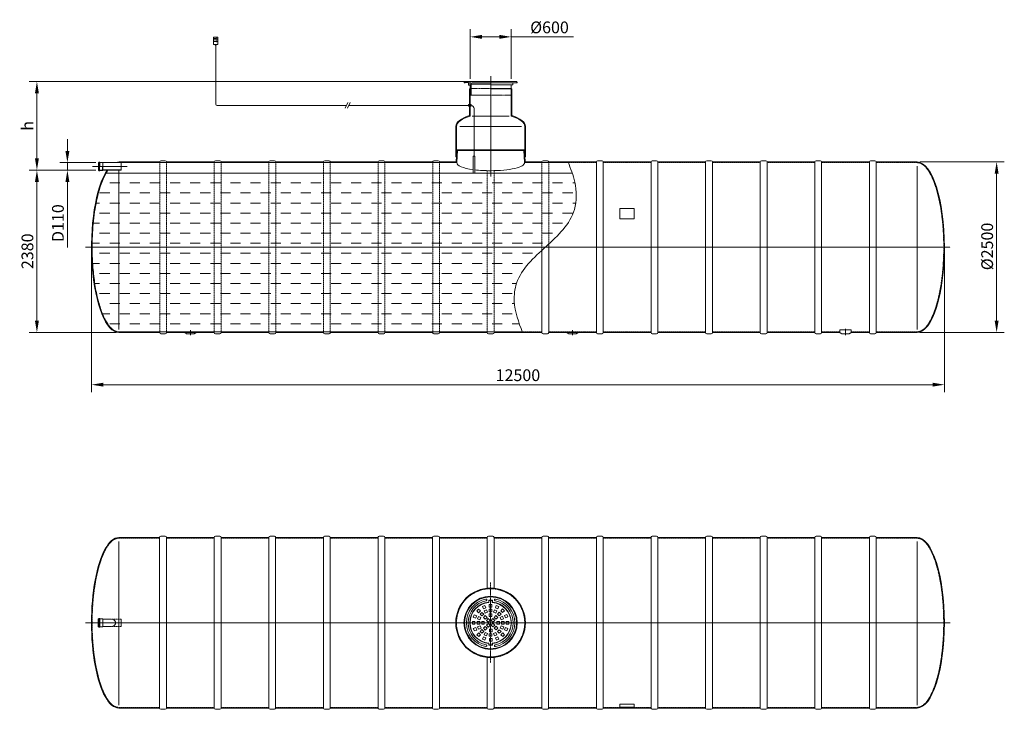
# Model space of a CAD drawing. Units: millimetres. Extents: x -1779 to 12650, y -5961 to 4150.
import ezdxf

# ---------------------------------------------------------------- set-up
doc = ezdxf.new("R2010")
doc.units = ezdxf.units.MM
doc.header["$MEASUREMENT"] = 0
doc.linetypes.add('CENTER2', pattern=[28.575, 19.05, -3.175, 3.175, -3.175])
doc.linetypes.add('DASHED', pattern=[0.75, 0.5, -0.25])
doc.layers.add('katkend', color=1, linetype='DASHED')
doc.layers.add('mõõde', color=7, linetype='Continuous')
doc.styles.get("Standard").update_dxf_attribs({"font": 'romans.shx'})
doc.dimstyles.new('ISO_1-75', dxfattribs={"dimscale": 75, "dimtxt": 2.5, "dimasz": 3, "dimexe": 1.5, "dimexo": 0.5, "dimgap": 0.7, "dimtad": 1, "dimdec": 0, "dimdsep": 46, "dimtxsty": 'Standard', "dimcen": 2, "dimclrd": 1, "dimclre": 1, "dimadec": 0, "dimazin": 0, "dimtfac": 0.666667, "dimtdec": 0, "dimtmove": 0, "dimatfit": 3, "dimfxl": 1, "dimtolj": 1, "dimtzin": 0, "dimarcsym": 0})

# ---------------------------------------------------------------- blocks, each defined once
blk = doc.blocks.new('A$C3B9C017B')
at = {"lineweight": 15}
blk.add_line((82, 0), (18, 0), dxfattribs=at)
at = {"lineweight": 20}
for centre, start, end in [((18, 18), 180.0009, 269.9999), ((82, 18), 270.0001, 359.9991)]:
    blk.add_arc(centre, 18.3, start, end, dxfattribs=at)
blk = doc.blocks.new('A$C31677E08')
at = {"lineweight": 20}
blk.add_blockref('A$C3B9C017B', (0, 0), dxfattribs=at)
blk = doc.blocks.new('A$C729138AA')
at = {"lineweight": 20}
for p, q in [((487, 2518), (1086, 2518)), ((1086, 2518), (1086, 18)), ((1186, 2518), (1886, 2518)), ((1186, 2518), (1186, 18)), ((1886, 2518), (1886, 18)), ((1986, 2518), (2686, 2518)), ((1986, 2518), (1986, 18)), ((2686, 2518), (2686, 18)), ((2786, 2518), (3486, 2518)), ((2786, 2518), (2786, 18)), ((3486, 18), (3486, 2518)), ((3586, 2518), (4286, 2518)), ((3586, 18), (3586, 2518)), ((4286, 2518), (4286, 18)), ((4386, 2518), (4386, 18)), ((4386, 2518), (5086, 2518)), ((5086, 2518), (5086, 18)), ((5186, 2518), (5886, 2518)), ((5186, 2518), (5186, 18)), ((5886, 2518), (5886, 1776)), ((5986, 2518), (6687, 2518)), ((5986, 2518), (5986, 1776)), ((6687, 2518), (6687, 18)), ((6787, 2518), (7487, 2518)), ((6787, 2518), (6787, 18)), ((7487, 2518), (7487, 18)), ((7587, 2518), (8287, 2518)), ((7587, 2518), (7587, 18)), ((8287, 2518), (8287, 18)), ((8387, 2518), (9087, 2518)), ((8387, 2518), (8387, 18)), ((9087, 2518), (9087, 18)), ((9187, 2518), (9887, 2518)), ((9187, 2518), (9187, 18)), ((9887, 18), (9887, 2518)), ((9987, 18), (9987, 2518)), ((9987, 2518), (10687, 2518)), ((10687, 2518), (10687, 18)), ((10787, 2518), (11487, 2518)), ((10787, 2518), (10787, 18)), ((11487, 2518), (11487, 18)), ((11587, 2518), (12186, 2518)), ((11587, 2518), (11587, 18)), ((5886, 761), (5886, 18)), ((5986, 761), (5986, 18)), ((487, 18), (1086, 18)), ((1186, 18), (1886, 18)), ((1986, 18), (2686, 18)), ((2786, 18), (3486, 18)), ((3586, 18), (4286, 18)), ((4386, 18), (5086, 18)), ((5186, 18), (5886, 18)), ((5986, 18), (6687, 18)), ((6787, 18), (7487, 18)), ((7587, 18), (8287, 18)), ((8387, 18), (9087, 18)), ((9187, 18), (9887, 18)), ((9987, 18), (10687, 18)), ((10787, 18), (11487, 18)), ((11587, 18), (12186, 18))]:
    blk.add_line(p, q, dxfattribs=at)
at = {"lineweight": 18}
for p, q in [((487, 62), (487, 2459)), ((12186, 62), (12186, 2459)), ((187, 1326), (193, 1326)), ((187, 1268), (187, 1326)), ((193, 1268), (193, 1327)), ((198, 1332), (208, 1332)), ((209, 1331), (208, 1332)), ((209, 1268), (209, 1331)), ((209, 1326), (251, 1326)), ((251, 1326), (251, 1268)), ((253, 1323), (251, 1326)), ((253, 1323), (359, 1323)), ((253, 1323), (253, 1268)), ((187, 1268), (187, 1210)), ((187, 1210), (193, 1210)), ((193, 1268), (193, 1209)), ((198, 1204), (208, 1204)), ((209, 1206), (208, 1204)), ((209, 1268), (209, 1206)), ((209, 1210), (251, 1210)), ((251, 1210), (251, 1268)), ((253, 1213), (251, 1210)), ((253, 1213), (253, 1268)), ((253, 1213), (359, 1213))]:
    blk.add_line(p, q, dxfattribs=at)
at = {"color": 1, "linetype": 'CENTER2', "lineweight": 18}
blk.add_line((5936, 1858), (5936, 679), dxfattribs=at)
at = {"lineweight": 5}
for p, q in [((5908, 1598), (5965, 1598)), ((5908, 1571), (5908, 1598)), ((5912, 1594), (5961, 1594)), ((5912, 1567), (5912, 1594)), ((5961, 1567), (5961, 1594)), ((5965, 1571), (5965, 1598)), ((5734, 1443), (5760, 1470)), ((5760, 1470), (5787, 1443)), ((5816, 1507), (5851, 1522)), ((5830, 1472), (5816, 1507)), ((5865, 1487), (5830, 1472)), ((5842, 1444), (5877, 1459)), ((5856, 1409), (5842, 1444)), ((5851, 1522), (5865, 1487)), ((5877, 1459), (5891, 1424)), ((5916, 1535), (5954, 1535)), ((5916, 1497), (5916, 1535)), ((5954, 1497), (5916, 1497)), ((5916, 1467), (5954, 1467)), ((5916, 1429), (5916, 1467)), ((5954, 1535), (5954, 1497)), ((5954, 1467), (5954, 1429)), ((5979, 1424), (5994, 1460)), ((5994, 1460), (6029, 1445)), ((6006, 1488), (6020, 1523)), ((6041, 1473), (6006, 1488)), ((6029, 1445), (6015, 1410)), ((6020, 1523), (6055, 1508)), ((6055, 1508), (6041, 1473)), ((6084, 1444), (6111, 1471)), ((6111, 1418), (6084, 1444)), ((6111, 1471), (6138, 1444)), ((6138, 1444), (6111, 1418)), ((5682, 1352), (5697, 1387)), ((5717, 1337), (5682, 1352)), ((5697, 1387), (5732, 1372)), ((5732, 1372), (5717, 1337)), ((5760, 1416), (5734, 1443)), ((5745, 1326), (5760, 1361)), ((5780, 1311), (5745, 1326)), ((5787, 1443), (5760, 1416)), ((5760, 1361), (5795, 1346)), ((5795, 1346), (5780, 1311)), ((5782, 1395), (5809, 1421)), ((5809, 1368), (5782, 1395)), ((5809, 1421), (5835, 1395)), ((5835, 1395), (5809, 1368)), ((5830, 1346), (5857, 1373)), ((5857, 1320), (5830, 1346)), ((5891, 1424), (5856, 1409)), ((5857, 1373), (5884, 1346)), ((5884, 1346), (5857, 1320)), ((5875, 1302), (5902, 1329)), ((5902, 1275), (5875, 1302)), ((5902, 1329), (5928, 1302)), ((5928, 1302), (5902, 1275)), ((5954, 1429), (5916, 1429)), ((5916, 1399), (5954, 1399)), ((5916, 1361), (5916, 1399)), ((5954, 1361), (5916, 1361)), ((5943, 1303), (5970, 1330)), ((5970, 1276), (5943, 1303)), ((5954, 1399), (5954, 1361)), ((5970, 1330), (5997, 1303)), ((5997, 1303), (5970, 1276)), ((6015, 1410), (5979, 1424)), ((5988, 1348), (6015, 1375)), ((6015, 1321), (5988, 1348)), ((6015, 1375), (6041, 1348)), ((6041, 1348), (6015, 1321)), ((6036, 1396), (6063, 1423)), ((6063, 1369), (6036, 1396)), ((6063, 1423), (6090, 1396)), ((6090, 1396), (6063, 1369)), ((6077, 1348), (6112, 1363)), ((6092, 1313), (6077, 1348)), ((6127, 1328), (6092, 1313)), ((6112, 1363), (6127, 1328)), ((6140, 1374), (6175, 1389)), ((6155, 1339), (6140, 1374)), ((6190, 1354), (6155, 1339)), ((6175, 1389), (6190, 1354)), ((5707, 1288), (5670, 1288)), ((5670, 1288), (5670, 1250)), ((5670, 1250), (5707, 1250)), ((5683, 1183), (5718, 1197)), ((5698, 1148), (5683, 1183)), ((5733, 1162), (5698, 1148)), ((5707, 1250), (5707, 1288)), ((5718, 1197), (5733, 1162)), ((5738, 1288), (5738, 1250)), ((5776, 1288), (5738, 1288)), ((5738, 1250), (5776, 1250)), ((5746, 1209), (5781, 1223)), ((5761, 1174), (5746, 1209)), ((5796, 1188), (5761, 1174)), ((5776, 1250), (5776, 1288)), ((5781, 1223), (5796, 1188)), ((5809, 1169), (5782, 1142)), ((5806, 1248), (5806, 1286)), ((5806, 1286), (5844, 1286)), ((5844, 1248), (5806, 1248)), ((5835, 1142), (5809, 1169)), ((5832, 1189), (5858, 1215)), ((5858, 1162), (5832, 1189)), ((5844, 1286), (5844, 1248)), ((5858, 1215), (5885, 1189)), ((5885, 1189), (5858, 1162)), ((5876, 1233), (5903, 1260)), ((5903, 1206), (5876, 1233)), ((5903, 1260), (5930, 1233)), ((5930, 1233), (5903, 1206)), ((5919, 1176), (5957, 1176)), ((5919, 1138), (5919, 1176)), ((5945, 1235), (5971, 1262)), ((5971, 1208), (5945, 1235)), ((5957, 1176), (5957, 1138)), ((5971, 1262), (5998, 1235)), ((5998, 1235), (5971, 1208)), ((5989, 1190), (6016, 1217)), ((6016, 1163), (5989, 1190)), ((6016, 1217), (6043, 1190)), ((6043, 1190), (6016, 1163)), ((6029, 1250), (6029, 1288)), ((6029, 1288), (6067, 1288)), ((6067, 1250), (6029, 1250)), ((6063, 1167), (6036, 1140)), ((6090, 1140), (6063, 1167)), ((6067, 1288), (6067, 1250)), ((6078, 1190), (6093, 1225)), ((6113, 1176), (6078, 1190)), ((6093, 1225), (6128, 1211)), ((6097, 1250), (6097, 1288)), ((6097, 1288), (6135, 1288)), ((6135, 1250), (6097, 1250)), ((6128, 1211), (6113, 1176)), ((6135, 1288), (6135, 1250)), ((6141, 1164), (6156, 1199)), ((6176, 1150), (6141, 1164)), ((6156, 1199), (6191, 1185)), ((6165, 1250), (6165, 1288)), ((6165, 1288), (6203, 1288)), ((6203, 1250), (6165, 1250)), ((6191, 1185), (6176, 1150)), ((6203, 1288), (6203, 1250)), ((5735, 1092), (5762, 1119)), ((5762, 1065), (5735, 1092)), ((5762, 1119), (5789, 1092)), ((5789, 1092), (5762, 1065)), ((5782, 1142), (5809, 1115)), ((5809, 1115), (5835, 1142)), ((5818, 1028), (5832, 1064)), ((5853, 1014), (5818, 1028)), ((5832, 1064), (5867, 1049)), ((5856, 1127), (5842, 1092)), ((5842, 1092), (5877, 1078)), ((5867, 1049), (5853, 1014)), ((5891, 1113), (5856, 1127)), ((5877, 1078), (5891, 1113)), ((5954, 1107), (5916, 1107)), ((5916, 1107), (5916, 1070)), ((5916, 1070), (5954, 1070)), ((5957, 1138), (5919, 1138)), ((5919, 1039), (5957, 1039)), ((5919, 1001), (5919, 1039)), ((5954, 1070), (5954, 1107)), ((5957, 1039), (5957, 1001)), ((6015, 1127), (5979, 1112)), ((5979, 1112), (5994, 1077)), ((5994, 1077), (6029, 1092)), ((6008, 1050), (6043, 1064)), ((6022, 1015), (6008, 1050)), ((6029, 1092), (6015, 1127)), ((6057, 1029), (6022, 1015)), ((6036, 1140), (6063, 1114)), ((6043, 1064), (6057, 1029)), ((6063, 1114), (6090, 1140)), ((6086, 1094), (6113, 1121)), ((6113, 1067), (6086, 1094)), ((6113, 1121), (6139, 1094)), ((6139, 1094), (6113, 1067)), ((5908, 965), (5908, 938)), ((5908, 938), (5965, 938)), ((5912, 969), (5912, 943)), ((5912, 943), (5961, 943)), ((5957, 1001), (5919, 1001)), ((5961, 969), (5961, 943)), ((5965, 965), (5965, 938))]:
    blk.add_line(p, q, dxfattribs=at)
at = {"color": 1, "linetype": 'CENTER2', "lineweight": 18, "ltscale": 0.3}
blk.add_line((0, 1268), (12672, 1268), dxfattribs=at)
at = {"lineweight": 18}
blk.add_lwpolyline([(7831, 30), (8041, 30), (8041, 75), (7831, 75)], close=True, dxfattribs=at)
blk.add_circle((5936, 1268), 510, dxfattribs=at)
at = {"lineweight": 9}
blk.add_circle((5936, 1268), 390, dxfattribs=at)
at = {"lineweight": 5}
blk.add_circle((5936, 1268), 381, dxfattribs=at)
for centre, radius, start, end in [((5936, 1268), 355, 101.4076, 258.7886), ((5936, 1268), 330, 101.4076, 258.5924), ((5869, 1604), 12.9, 278.8026, 104.0125), ((6004, 1604), 12.9, 75.9875, 261.1974), ((5936, 1268), 330, 281.4076, 78.5924), ((5936, 1268), 355, 281.4076, 78.5924), ((5936, 1268), 304, 95.3581, 264.6419), ((5936, 1268), 300, 94.5948, 265.4052), ((5936, 1268), 300, 274.5947, 85.4053), ((5936, 1268), 304, 275.3581, 84.6419), ((5869, 932), 12.9, 255.9875, 81.1974), ((6004, 932), 12.9, 98.8026, 284.0125)]:
    blk.add_arc(centre, radius, start, end, dxfattribs=at)
at = {"lineweight": 18}
for centre, start, end in [((198, 1327), 90, 180), ((198, 1209), 180, 270)]:
    blk.add_arc(centre, 4.8, start, end, dxfattribs=at)
at = {"lineweight": 18, "extrusion": (0, 0, -1)}
for centre, major_axis, ratio, start_param, end_param in [((487, 1268), (0, -1250), 0.32, 6.283185, 9.424778), ((363, 1268), (-79.1, 0), 0.695853, 1.524072, 4.759113)]:
    blk.add_ellipse(centre, major_axis=major_axis, ratio=ratio, start_param=start_param, end_param=end_param, dxfattribs=at)
at = {"lineweight": 18}
blk.add_ellipse((12186, 1268), major_axis=(0, 1250), ratio=0.32, start_param=3.141593, end_param=6.283185, dxfattribs=at)
at = {"layer": 'katkend', "lineweight": 18, "ltscale": 3}
for p, q in [((520, 1323), (359, 1323)), ((520, 1213), (359, 1213))]:
    blk.add_line(p, q, dxfattribs=at)
at = {"layer": 'katkend', "lineweight": 18}
for p, q in [((520, 1323), (520, 1268)), ((520, 1323), (524, 1321)), ((524, 1321), (524, 1215)), ((520, 1213), (520, 1268)), ((520, 1213), (524, 1215))]:
    blk.add_line(p, q, dxfattribs=at)
at = {"layer": 'katkend', "lineweight": 18, "ltscale": 3}
for points in [[(1086, 2508), (487, 2508)], [(1886, 2508), (1186, 2508)], [(2686, 2508), (1986, 2508)], [(3486, 2508), (2786, 2508)], [(4286, 2508), (3586, 2508)], [(5086, 2508), (4386, 2508)], [(5886, 2508), (5186, 2508)], [(6687, 2508), (5986, 2508)], [(7487, 2508), (6787, 2508)], [(8287, 2508), (7587, 2508)], [(9087, 2508), (8387, 2508)], [(9887, 2508), (9187, 2508)], [(10687, 2508), (9987, 2508)], [(11487, 2508), (10787, 2508)], [(12187, 2508), (11587, 2508)], [(1086, 28), (487, 28)], [(1886, 28), (1186, 28)], [(2686, 28), (1986, 28)], [(3486, 28), (2786, 28)], [(4286, 28), (3586, 28)], [(5086, 28), (4386, 28)], [(5886, 28), (5186, 28)], [(6687, 28), (5986, 28)], [(7487, 28), (6787, 28)], [(8287, 28), (7587, 28)], [(9087, 28), (8387, 28)], [(9887, 28), (9187, 28)], [(10687, 28), (9987, 28)], [(11487, 28), (10787, 28)], [(12186, 28), (11587, 28)]]:
    blk.add_lwpolyline(points, dxfattribs=at)
blk.add_circle((5936, 1268), 500, dxfattribs=at)
for points in [[(487, 28), (478, 28), (469, 29), (450, 33), (441, 37), (423, 45), (414, 50), (396, 63), (387, 71), (368, 88), (359, 98), (342, 119), (333, 131), (311, 163), (299, 184), (275, 230), (263, 255), (240, 310), (229, 339), (209, 401), (199, 434), (181, 502), (172, 538), (156, 613), (149, 651), (135, 731), (129, 771), (119, 855), (114, 898), (107, 984), (104, 1028), (99, 1117), (98, 1161), (96, 1267), (97, 1328), (100, 1450), (104, 1510), (113, 1629), (119, 1687), (134, 1800), (143, 1854), (163, 1959), (174, 2009), (197, 2095), (208, 2132), (231, 2202), (243, 2234), (269, 2294), (282, 2322), (309, 2371), (324, 2393), (349, 2427), (361, 2440), (383, 2463), (395, 2473), (416, 2487), (425, 2492), (444, 2501), (453, 2504), (471, 2507), (479, 2508), (487, 2508)], [(12186, 28), (12195, 28), (12204, 29), (12222, 33), (12232, 37), (12250, 45), (12259, 50), (12277, 63), (12286, 71), (12304, 88), (12314, 98), (12331, 119), (12340, 131), (12362, 163), (12374, 184), (12398, 230), (12410, 255), (12433, 310), (12444, 339), (12464, 401), (12474, 434), (12492, 502), (12501, 538), (12517, 613), (12524, 651), (12538, 731), (12543, 771), (12554, 855), (12558, 898), (12566, 984), (12569, 1028), (12574, 1117), (12575, 1161), (12577, 1267), (12576, 1328), (12572, 1450), (12569, 1510), (12560, 1629), (12554, 1687), (12539, 1800), (12530, 1854), (12510, 1959), (12499, 2009), (12476, 2095), (12465, 2132), (12442, 2202), (12430, 2234), (12404, 2294), (12391, 2322), (12364, 2371), (12349, 2393), (12324, 2427), (12312, 2440), (12290, 2463), (12278, 2473), (12257, 2487), (12248, 2492), (12229, 2501), (12220, 2504), (12202, 2507), (12194, 2508), (12186, 2508)]]:
    blk.add_open_spline(points, degree=3, knots=[0, 0, 0, 0, 0.073582, 0.073582, 0.147164, 0.147164, 0.220746, 0.220746, 0.294328, 0.294328, 0.36791, 0.36791, 0.441493, 0.441493, 0.54943, 0.54943, 0.657368, 0.657368, 0.765305, 0.765305, 0.873243, 0.873243, 0.98118, 0.98118, 1.089118, 1.089118, 1.197055, 1.197055, 1.304993, 1.304993, 1.41293, 1.41293, 1.520867, 1.520867, 1.667819, 1.667819, 1.81477, 1.81477, 1.961721, 1.961721, 2.108673, 2.108673, 2.255624, 2.255624, 2.37663, 2.37663, 2.497636, 2.497636, 2.618641, 2.618641, 2.739647, 2.739647, 2.83182, 2.83182, 2.923993, 2.923993, 3.000296, 3.000296, 3.0766, 3.0766, 3.14206, 3.14206, 3.14206, 3.14206], dxfattribs=at)
at = {"lineweight": 20, "xscale": -1, "rotation": 180}
for name, p in [('A$C31677E08', (1086, 2537)), ('A$C31677E08', (1886, 2537)), ('A$C31677E08', (2686, 2537)), ('A$C31677E08', (3486, 2537)), ('A$C31677E08', (4286, 2537)), ('A$C3B9C017B', (5086, 2537)), ('A$C31677E08', (5886, 2537)), ('A$C31677E08', (6687, 2537)), ('A$C31677E08', (7487, 2537)), ('A$C31677E08', (8287, 2537)), ('A$C31677E08', (9087, 2537)), ('A$C31677E08', (9887, 2537)), ('A$C31677E08', (10687, 2537)), ('A$C31677E08', (11487, 2537))]:
    blk.add_blockref(name, p, dxfattribs=at)
at = {"lineweight": 20}
for name, p in [('A$C31677E08', (1086, 0)), ('A$C31677E08', (1886, 0)), ('A$C31677E08', (2686, 0)), ('A$C31677E08', (3486, 0)), ('A$C31677E08', (4286, 0)), ('A$C3B9C017B', (5086, 0)), ('A$C31677E08', (5886, 0)), ('A$C31677E08', (6687, 0)), ('A$C31677E08', (7487, 0)), ('A$C31677E08', (8287, 0)), ('A$C31677E08', (9087, 0)), ('A$C31677E08', (9887, 0)), ('A$C31677E08', (10687, 0)), ('A$C31677E08', (11487, 0))]:
    blk.add_blockref(name, p, dxfattribs=at)
blk = doc.blocks.new('*D96')
at = {"color": 1, "lineweight": -2, "transparency": 16777216}
for p, q in [((-727, 776), (-727, -1314)), ((11773, 776), (11773, -1314)), ((-554, -1202), (11600, -1202))]:
    blk.add_line(p, q, dxfattribs=at)
at = {"color": 1, "lineweight": 20, "transparency": 16777216}
for points in [[(-554, -1173), (-554, -1230), (-727, -1202)], [(11600, -1173), (11600, -1230), (11773, -1202)]]:
    blk.add_solid(points, dxfattribs=at)
at = {"layer": 'Defpoints', "color": 0, "lineweight": 20, "transparency": 16777216}
for p in [(-727, 814), (11773, 814), (11773, -1202)]:
    blk.add_point(p, dxfattribs=at)
at = {"color": 0, "lineweight": 20, "transparency": 16777216, "insert": (5522, -1063), "char_height": 172.5, "attachment_point": 5}
blk.add_mtext('\\A1;12500', dxfattribs=at)
blk = doc.blocks.new('*D97')
at = {"layer": 'Defpoints', "color": 0, "lineweight": 20, "transparency": 16777216}
for p in [(11373, 2064), (11373, -436), (12538, -436)]:
    blk.add_point(p, dxfattribs=at)
at = {"layer": 'mõõde', "color": 1, "lineweight": -2, "transparency": 16777216}
for p, q in [((11410, 2064), (12650, 2064)), ((12538, 1891), (12538, -264)), ((11410, -436), (12650, -436))]:
    blk.add_line(p, q, dxfattribs=at)
at = {"layer": 'mõõde', "color": 1, "lineweight": 20, "transparency": 16777216}
for points in [[(12509, 1891), (12567, 1891), (12538, 2064)], [(12509, -264), (12567, -264), (12538, -436)]]:
    blk.add_solid(points, dxfattribs=at)
at = {"layer": 'mõõde', "color": 0, "lineweight": 20, "transparency": 16777216, "insert": (12399, 825), "char_height": 172.5, "attachment_point": 5, "rotation": 90}
blk.add_mtext('\\A1;%%c2500', dxfattribs=at)
blk = doc.blocks.new('*D98')
at = {"layer": 'Defpoints', "color": 0, "lineweight": 20, "transparency": 16777216}
for p in [(-1527, 3243), (5217, 3243), (-627, 1944)]:
    blk.add_point(p, dxfattribs=at)
at = {"layer": 'mõõde', "color": 1, "lineweight": -2, "transparency": 16777216}
for p, q in [((5180, 3243), (-1640, 3243)), ((-1527, 2116), (-1527, 3071)), ((-664, 1944), (-1640, 1944))]:
    blk.add_line(p, q, dxfattribs=at)
at = {"layer": 'mõõde', "color": 1, "lineweight": 20, "transparency": 16777216}
for points in [[(-1556, 3071), (-1498, 3071), (-1527, 3243)], [(-1556, 2116), (-1498, 2116), (-1527, 1944)]]:
    blk.add_solid(points, dxfattribs=at)
at = {"layer": 'mõõde', "color": 0, "lineweight": 20, "transparency": 16777216, "insert": (-1666, 2593), "char_height": 172.5, "attachment_point": 5, "rotation": 90}
blk.add_mtext('\\A1;h', dxfattribs=at)
blk = doc.blocks.new('*D99')
at = {"layer": 'Defpoints', "color": 0, "lineweight": 20, "transparency": 16777216}
for p in [(-627, 1944), (-1527, -436), (-327, -436)]:
    blk.add_point(p, dxfattribs=at)
at = {"layer": 'mõõde', "color": 1, "lineweight": -2, "transparency": 16777216}
for p, q in [((-664, 1944), (-1640, 1944)), ((-1527, 1771), (-1527, -264)), ((-364, -436), (-1640, -436))]:
    blk.add_line(p, q, dxfattribs=at)
at = {"layer": 'mõõde', "color": 1, "lineweight": 20, "transparency": 16777216}
for points in [[(-1556, 1771), (-1498, 1771), (-1527, 1944)], [(-1556, -264), (-1498, -264), (-1527, -436)]]:
    blk.add_solid(points, dxfattribs=at)
at = {"layer": 'mõõde', "color": 0, "lineweight": 20, "transparency": 16777216, "insert": (-1666, 754), "char_height": 172.5, "attachment_point": 5, "rotation": 90}
blk.add_mtext('\\A1;2380', dxfattribs=at)
blk = doc.blocks.new('*D100')
at = {"layer": 'Defpoints', "color": 0, "lineweight": 20, "transparency": 16777216}
for p in [(-1080, 2054), (-627, 2054), (-627, 1944)]:
    blk.add_point(p, dxfattribs=at)
at = {"layer": 'mõõde', "color": 1, "lineweight": -2, "transparency": 16777216}
for p, q in [((-1080, 2226), (-1080, 2399)), ((-664, 2054), (-1193, 2054)), ((-1080, 2054), (-1080, 1944)), ((-664, 1944), (-1193, 1944)), ((-1080, 1771), (-1080, 811))]:
    blk.add_line(p, q, dxfattribs=at)
at = {"layer": 'mõõde', "color": 1, "lineweight": 20, "transparency": 16777216}
for points in [[(-1109, 2226), (-1051, 2226), (-1080, 2054)], [(-1109, 1771), (-1051, 1771), (-1080, 1944)]]:
    blk.add_solid(points, dxfattribs=at)
at = {"layer": 'mõõde', "color": 0, "lineweight": 20, "transparency": 16777216, "insert": (-1219, 1167), "char_height": 172.5, "attachment_point": 5, "rotation": 90}
blk.add_mtext('\\A1;D110', dxfattribs=at)
blk = doc.blocks.new('*D101')
at = {"color": 1, "lineweight": -2, "transparency": 16777216}
for p, q in [((4823, 3281), (4823, 4011)), ((4995, 3898), (5250, 3898)), ((5423, 3281), (5423, 4011)), ((5423, 3898), (6338, 3898))]:
    blk.add_line(p, q, dxfattribs=at)
at = {"color": 1, "lineweight": 20, "transparency": 16777216}
for points in [[(4995, 3927), (4995, 3869), (4823, 3898)], [(5250, 3927), (5250, 3869), (5423, 3898)]]:
    blk.add_solid(points, dxfattribs=at)
at = {"layer": 'Defpoints', "color": 0, "lineweight": 20, "transparency": 16777216}
for p in [(5423, 3898), (4823, 3243), (5423, 3243)]:
    blk.add_point(p, dxfattribs=at)
at = {"color": 0, "lineweight": 20, "transparency": 16777216, "insert": (5985, 4037), "char_height": 172.5, "attachment_point": 5}
blk.add_mtext('\\A1;%%c600', dxfattribs=at)
blk = doc.blocks.new('A$C7672228E')
at = {"lineweight": 20}
h = blk.add_hatch(dxfattribs=at)
h.set_pattern_fill('DASH', color=5, scale=1180)
h.set_pattern_definition([(0, (1752.16, 1314.17), (147.5, 147.5), [147.5, -147.5])])
edge = h.paths.add_edge_path()
edge.add_line((1238, 3212.4), (8071.5, 3212.4))
edge.add_spline(control_points=[(7341.1, 877.7), (7285.1, 1028), (7198, 1261.9), (7256.1, 1754), (7687.5, 2132.2), (8141, 2563.3), (8137.8, 2999.7), (8084.7, 3170), (8071.5, 3212.4)], knot_values=[0, 0, 0, 0, 474.6807482, 738.6757967, 1428.8339225, 2112.595331, 2515.5623428, 2649.2367537, 2649.2367537, 2649.2367537, 2649.2367537], degree=3, periodic=0)
edge.add_line((1425.4, 887.7), (7337.4, 887.7))
edge.add_spline(control_points=[(1425.3, 887.7), (1416.3, 887.7), (1407.2, 888.8), (1389.1, 893), (1380, 896.1), (1361.8, 904.6), (1352.6, 909.9), (1334.4, 922.7), (1325.2, 930.2), (1307.1, 947.4), (1298.1, 957), (1280.2, 978.5), (1271.4, 990.4), (1249.9, 1022.1), (1237.4, 1043.2), (1213.2, 1089.5), (1201.4, 1114.8), (1178.9, 1169.3), (1168, 1198.5), (1147.4, 1260.4), (1137.6, 1293.1), (1119.2, 1361.7), (1110.6, 1397.6), (1094.7, 1472), (1087.3, 1510.6), (1074.1, 1590), (1068.1, 1630.9), (1057.6, 1714.4), (1053.1, 1757), (1045.6, 1843.5), (1042.5, 1887.4), (1038, 1976), (1036.5, 2020.7), (1034.8, 2126.5), (1035.3, 2187.7), (1039.1, 2309.3), (1042.4, 2369.7), (1051.9, 2488.2), (1058, 2546.3), (1072.9, 2659.2), (1081.6, 2713.9), (1101.6, 2818.6), (1112.9, 2868.7), (1135.3, 2954.7), (1146.2, 2991.7), (1169.4, 3061), (1181.6, 3093.5), (1207.2, 3153.5), (1220.5, 3181), (1248.1, 3230.7), (1262.3, 3252.8), (1266.4, 3257.7), (1266.4, 3257.7), (1266.4, 3257.7), (1266.4, 3257.7), (1266.4, 3257.7), (1266.4, 3257.7), (1266.4, 3257.7), (1266.4, 3257.7), (1266.4, 3257.7), (1266.4, 3257.7), (1266.4, 3257.7)], knot_values=[0, 0, 0, 0, 0.0735821, 0.0735821, 0.1471642, 0.1471642, 0.2207463, 0.2207463, 0.2943284, 0.2943284, 0.3679105, 0.3679105, 0.4414926, 0.4414926, 0.54943, 0.54943, 0.6573675, 0.6573675, 0.765305, 0.765305, 0.8732425, 0.8732425, 0.98118, 0.98118, 1.0891175, 1.0891175, 1.197055, 1.197055, 1.3049925, 1.3049925, 1.41293, 1.41293, 1.5208675, 1.5208675, 1.6678188, 1.6678188, 1.8147701, 1.8147701, 1.9617214, 1.9617214, 2.1086727, 2.1086727, 2.255624, 2.255624, 2.3766298, 2.3766298, 2.4976356, 2.4976356, 2.6186414, 2.6186414, 2.7396472, 2.7396472, 2.83182, 2.83182, 2.9239928, 2.9239928, 3.0002964, 3.0002964, 3.0766001, 3.0766001, 3.1420599, 3.1420599, 3.1420599, 3.1420599], degree=3, periodic=0)
at = {"lineweight": 18}
for p, q in [((2846.6, 5190.1), (2825, 5190.1)), ((2846.6, 5166.8), (2825, 5166.8)), ((2846.6, 5143.5), (2825, 5143.5)), ((2845.6, 5091.1), (2845.6, 4225.3)), ((6575.1, 4457.1), (6575.1, 4048.4)), ((7175.1, 4451.4), (7175.1, 4048.4)), ((2866.7, 4207.2), (4763.8, 4207.2)), ((4744.1, 4164.9), (4783.5, 4249.8)), ((4776.2, 4164.9), (4815.7, 4249.8)), ((4795.9, 4207.3), (6550.4, 4207.3)), ((6550.4, 4199.4), (6550.4, 4215.1)), ((6553.6, 4218.3), (6554.7, 4218.3)), ((6553.6, 4196.2), (6554.7, 4196.2)), ((6554.7, 4218.3), (6555.9, 4219.2)), ((6554.7, 4196.2), (6554.7, 4218.3)), ((6555.9, 4195.3), (6554.7, 4196.2)), ((6555.9, 4219.2), (6565.2, 4219.2)), ((6555.9, 4212.2), (6555.9, 4213.7)), ((6555.9, 4213.7), (6565.2, 4213.7)), ((6555.9, 4212.2), (6565.2, 4212.2)), ((6555.9, 4202.3), (6565.2, 4202.3)), ((6555.9, 4200.8), (6555.9, 4202.3)), ((6555.9, 4200.8), (6565.2, 4200.8)), ((6555.9, 4195.3), (6565.2, 4195.3)), ((6565.2, 4195.3), (6565.2, 4219.2)), ((6565.2, 4214.5), (6575.1, 4214.5)), ((6565.2, 4210.2), (6575.1, 4210.2)), ((6565.2, 4204.3), (6575.1, 4204.3)), ((6565.2, 4200), (6575.1, 4200)), ((6575.1, 4195.3), (6575.1, 4219.2)), ((6584.4, 4219.2), (6575.1, 4219.2)), ((6584.4, 4213.7), (6575.1, 4213.7)), ((6584.4, 4212.2), (6575.1, 4212.2)), ((6584.4, 4202.3), (6575.1, 4202.3)), ((6584.4, 4200.8), (6575.1, 4200.8)), ((6584.4, 4195.3), (6575.1, 4195.3)), ((6585.6, 4218.3), (6584.4, 4219.2)), ((6584.4, 4212.2), (6584.4, 4213.7)), ((6584.4, 4200.8), (6584.4, 4202.3)), ((6584.4, 4195.3), (6585.6, 4196.2)), ((6586.7, 4218.3), (6585.6, 4218.3)), ((6585.6, 4196.2), (6585.6, 4218.3)), ((6586.7, 4196.2), (6585.6, 4196.2)), ((6589.9, 4199.4), (6589.9, 4215.1)), ((6631.1, 4162.1), (6631.1, 3462.4)), ((6365.1, 3452.8), (6365.1, 3899.3)), ((6375.1, 3452.8), (6375.1, 3900)), ((7375.1, 3452.8), (7375.1, 3898.3)), ((7385.1, 3452.8), (7385.1, 3899.3)), ((1125.5, 3254.5), (1125.5, 3370.9)), ((1125.5, 3370.9), (1131.5, 3370.9)), ((1131.5, 3312.7), (1131.5, 3371.9)), ((1136.3, 3376.7), (1146.5, 3376.7)), ((1148, 3375.2), (1146.5, 3376.7)), ((1148, 3312.7), (1148, 3375.2)), ((1148, 3370.9), (1189.5, 3370.9)), ((1189.5, 3370.9), (1189.5, 3312.7)), ((1191.5, 3367.7), (1189.5, 3370.9)), ((1191.5, 3367.7), (1458.9, 3367.7)), ((1191.5, 3367.7), (1191.5, 3312.7)), ((1458.9, 3367.7), (1458.9, 3312.7)), ((1458.9, 3367.7), (1462.3, 3365.8)), ((1462.3, 3365.8), (1462.3, 3259.7)), ((1125.5, 3257.7), (1134.7, 3257.7)), ((1125.5, 3254.5), (1131.5, 3254.5)), ((1131.5, 3254.5), (1131.5, 3253.5)), ((1134.7, 3253.5), (1134.7, 3312.7)), ((1135.2, 3312.7), (1135.2, 3255.9)), ((1135.2, 3255.9), (1135.2, 3253.7)), ((1136.1, 3256.8), (1143.8, 3257.7)), ((1136.2, 3252.7), (1143.2, 3252.7)), ((1136.3, 3251.9), (1144.8, 3251.9)), ((1136.3, 3248.7), (1146.5, 3248.7)), ((1144.2, 3257.3), (1142.6, 3256.7)), ((1142.6, 3256.7), (1143.2, 3256.7)), ((1143.8, 3257.7), (1144.2, 3257.3)), ((1144.2, 3312.7), (1144.2, 3257.3)), ((1144.2, 3255.7), (1144.2, 3253.7)), ((1144.8, 3251.9), (1144.8, 3312.7)), ((1144.8, 3257.7), (1187.7, 3257.7)), ((1148, 3250.2), (1146.5, 3248.7)), ((1147, 3252.5), (1148, 3252.5)), ((1147, 3252.5), (1147, 3251.5)), ((1147, 3251.5), (1148, 3251.5)), ((1148, 3254.5), (1189.5, 3254.5)), ((1148, 3254.5), (1148, 3252.5)), ((1148, 3251.5), (1148, 3250.2)), ((1187.7, 3312.7), (1187.7, 3257.7)), ((1189.7, 3260.9), (1187.7, 3257.7)), ((1191.5, 3257.7), (1189.5, 3254.5)), ((1189.7, 3312.7), (1189.7, 3260.9)), ((1189.7, 3260.9), (1462.3, 3260.9)), ((1191.5, 3257.7), (1459.2, 3257.7)), ((1425.3, 921.8), (1425.3, 3257.7)), ((1459.2, 3257.7), (1462.3, 3259.7)), ((13124.9, 921.8), (13124.9, 3318))]:
    blk.add_line(p, q, dxfattribs=at)
at = {"color": 1, "linetype": 'CENTER2', "lineweight": 18, "ltscale": 0.3}
for p, q in [((6875.1, 4636.6), (6875.1, 3163.9)), ((1039.3, 3312.7), (1548.5, 3312.7)), ((938.6, 2127.7), (13611.1, 2127.7))]:
    blk.add_line(p, q, dxfattribs=at)
at = {"lineweight": 15}
for p, q in [((6485.1, 4545), (6494.3, 4557.4)), ((6485.1, 4537.4), (6485.1, 4545)), ((6497.4, 4537.4), (6485.1, 4537.4)), ((6570.7, 4557.4), (6494.3, 4557.4)), ((6497.4, 4537.4), (6503.1, 4545)), ((6552.5, 4545), (6503.1, 4545)), ((6552.5, 4505), (6552.5, 4545)), ((6552.5, 4505), (6575.1, 4505)), ((6570.7, 4517.4), (6570.7, 4557.4)), ((6570.7, 4517.4), (6582.3, 4517.4)), ((6875.1, 4557.4), (6575.1, 4557.4)), ((6575.1, 4557.4), (6575.1, 4517.4)), ((6875.1, 4517.4), (6575.1, 4517.4)), ((6575.1, 4505), (6575.1, 4356.9)), ((6577.3, 4517.4), (6588.5, 4517.4)), ((6599.1, 4540.4), (6587.4, 4517.4)), ((6587.4, 4517.4), (6587.4, 4356.9)), ((6875.1, 4540.4), (6599.1, 4540.4)), ((7255.9, 4557.4), (6875.1, 4557.4)), ((7265.1, 4537.4), (6875.1, 4537.4)), ((6875.1, 4507.3), (7197.7, 4507.3)), ((7175.1, 4507.3), (7175.1, 4457)), ((7197.7, 4507.3), (7197.7, 4537.4)), ((7265.1, 4545), (7255.9, 4557.4)), ((7265.1, 4537.4), (7265.1, 4545)), ((6565.1, 4451.3), (6575.1, 4457)), ((6575.1, 4356.9), (6875.1, 4356.9)), ((7175.1, 4457), (6875.1, 4457)), ((7185.1, 4451.3), (6875.1, 4451.3)), ((7185.1, 4451.3), (7175.1, 4457)), ((6604.1, 4048.4), (6875.1, 4048.4)), ((7146.1, 4048.4), (6875.1, 4048.4)), ((6420.9, 3900), (6875.1, 3900)), ((7329.3, 3900), (6875.1, 3900))]:
    blk.add_line(p, q, dxfattribs=at)
at = {"lineweight": 18, "ltscale": 0.3}
for p, q in [((6565.1, 4451.4), (6565.1, 4057.6)), ((7185.1, 4451.4), (7185.1, 4057.6))]:
    blk.add_line(p, q, dxfattribs=at)
at = {"lineweight": 18, "ltscale": 3}
for p, q in [((6370.6, 3377.8), (6381.2, 3554.7)), ((6380, 3367.8), (6390.6, 3544.7)), ((7365.9, 3557.8), (6384.3, 3557.8)), ((7356.5, 3547.8), (6393.7, 3547.8)), ((7370.2, 3367.8), (7359.6, 3544.7)), ((7379.6, 3377.7), (7369, 3554.9))]:
    blk.add_line(p, q, dxfattribs=at)
at = {"lineweight": 20}
for p, q in [((1431.3, 3377.7), (2025.1, 3377.7)), ((2125.1, 3377.7), (2825.1, 3377.7)), ((2925.1, 3377.7), (3625.1, 3377.7)), ((3725.1, 3377.7), (4425.1, 3377.7)), ((4525.1, 3377.7), (5225.1, 3377.7)), ((5325.1, 3377.7), (6025.1, 3377.7)), ((6125.1, 3377.7), (6370.6, 3377.7)), ((7725.1, 3377.7), (7921.7, 3377.7)), ((7921.7, 3377.7), (8425.1, 3377.7)), ((8425.1, 3377.7), (8425.1, 877.7)), ((8525.1, 3377.7), (9225.1, 3377.7)), ((8525.1, 3377.7), (8525.1, 877.7)), ((9225.1, 3377.7), (9225.1, 877.7)), ((9325.1, 3377.7), (9325.1, 877.7)), ((9325.1, 3377.7), (10025.1, 3377.7)), ((10025.1, 3377.7), (10025.1, 877.7)), ((10125.1, 3377.7), (10125.1, 877.7)), ((10125.1, 3377.7), (10825.1, 3377.7)), ((10825.1, 3377.7), (10825.1, 877.7)), ((10925.1, 3377.7), (10925.1, 877.7)), ((10925.1, 3377.7), (11625.1, 3377.7)), ((11625.1, 3377.7), (11625.1, 877.7)), ((11725.1, 3377.7), (11725.1, 877.7)), ((11725.1, 3377.7), (12425.1, 3377.7)), ((12425.1, 3377.7), (12425.1, 877.7)), ((12525.1, 3377.7), (12525.1, 877.7)), ((12525.1, 3377.7), (13124.9, 3377.7)), ((7725.1, 2173.3), (7725.1, 877.7)), ((7625.1, 2081.8), (7625.1, 877.7)), ((1425.3, 877.7), (2025.1, 877.7)), ((1425.4, 887.7), (7337.4, 887.7)), ((2125.1, 877.7), (2825.1, 877.7)), ((2393.5, 877.7), (2412.1, 863.8)), ((2556.7, 877.7), (2538.1, 863.8)), ((2925.1, 877.7), (3625.1, 877.7)), ((3725.1, 877.7), (4425.1, 877.7)), ((4525.1, 877.7), (5225.1, 877.7)), ((5325.1, 877.7), (6025.1, 877.7)), ((6125.1, 877.7), (6825.1, 877.7)), ((6925.1, 877.7), (7625.1, 877.7)), ((7725.1, 877.7), (8425.1, 877.7)), ((7992.1, 877.7), (8010.7, 863.8)), ((8155.3, 877.7), (8136.7, 863.8)), ((8525.1, 877.7), (9225.1, 877.7)), ((9325.1, 877.7), (10025.1, 877.7)), ((10125.1, 877.7), (10825.1, 877.7)), ((10925.1, 877.7), (11625.1, 877.7)), ((11725.1, 877.7), (11993.4, 877.7)), ((11993.4, 916.7), (12156.6, 916.7)), ((11993.4, 877.7), (11993.4, 916.7)), ((11993.4, 877.7), (12012, 863.8)), ((12156.6, 877.7), (12138, 863.8)), ((12156.6, 877.7), (12156.6, 916.7)), ((12156.6, 877.7), (12425.1, 877.7)), ((12525.1, 877.7), (13124.9, 877.7)), ((2531.3, 859.5), (2418.9, 859.5)), ((8129.9, 859.5), (8017.5, 859.5)), ((12018.8, 859.5), (12131.2, 859.5))]:
    blk.add_line(p, q, dxfattribs=at)
at = {"color": 5, "lineweight": 18}
blk.add_line((1238, 3212.4), (8071.5, 3212.4), dxfattribs=at)
at = {"color": 1, "linetype": 'CENTER2', "lineweight": 20, "ltscale": 0.3}
for p, q in [((2475.1, 910.2), (2475.1, 838)), ((8073.7, 910.2), (8073.7, 838)), ((12075, 933.4), (12075, 838))]:
    blk.add_line(p, q, dxfattribs=at)
at = {"lineweight": 18}
for points in [[(2815.5, 5098.4), (2875.5, 5098.4), (2875.5, 5208.4), (2815.5, 5208.4)], [(2839.7, 5098.4), (2851.3, 5098.4), (2851.3, 5091.1), (2839.7, 5091.1)], [(6620.9, 3212.4), (6641.2, 3212.4), (6641.2, 3462.4), (6620.9, 3462.4)], [(8770.1, 2545.2), (8980.1, 2545.2), (8980.1, 2695.2), (8770.1, 2695.2)]]:
    blk.add_lwpolyline(points, close=True, dxfattribs=at)
for points in [[(6380, 3367.8), (1458.9, 3367.7)], [(6365.1, 3452.8), (6375.1, 3452.8)], [(7370.2, 3367.8), (8012.9, 3367.8)], [(7375.1, 3452.8), (7385.1, 3452.8)], [(7379.6, 3377.7), (7625.1, 3377.7)]]:
    blk.add_lwpolyline(points, dxfattribs=at)
for centre in [(2859.9, 5190.1), (2859.9, 5166.8), (2859.9, 5166.8), (2859.9, 5143.5)]:
    blk.add_circle(centre, 4.28, dxfattribs=at)
for centre, radius, start, end in [((2865.7, 4227.5), 20.3, 186.46376, 272.79442), ((6553.6, 4215.1), 3.21, 90.06768, 179.74328), ((6553.6, 4199.4), 3.2, 179.97263, 269.97263), ((6558.4, 4216.5), 3.66, 132.19531, 171.61791), ((6558.4, 4216.5), 3.66, 188.32735, 227.74995), ((6565.8, 4207.3), 11.1, 153.49159, 206.45367), ((6558.3, 4198.1), 3.66, 132.19531, 171.61791), ((6558.3, 4198.1), 3.66, 188.32735, 227.74995), ((6581.9, 4216.5), 3.66, 8.38209, 47.80469), ((6581.9, 4216.5), 3.66, 312.25005, 351.67265), ((6574.5, 4207.3), 11.1, 333.54633, 26.50841), ((6581.9, 4198.1), 3.66, 8.38209, 47.80469), ((6581.9, 4198.1), 3.66, 312.25005, 351.67265), ((6586.7, 4215.1), 3.21, 0.25672, 89.93232), ((6586.7, 4199.4), 3.2, 270.02737, 0.02737), ((6588.7, 4164.7), 42.5, 356.44535, 88.2498), ((6384.4, 3554.6), 3.19, 92.47605, 177.46205), ((6393.8, 3544.6), 3.19, 92.47605, 177.46205), ((6402.6, 3552.8), 5.03, 275.83241, 84.1676), ((7347.6, 3552.8), 5.03, 95.8324, 264.16759), ((7356.4, 3544.6), 3.19, 2.53795, 87.52395), ((7365.8, 3554.6), 3.19, 2.53795, 87.52395), ((1136.3, 3371.9), 4.8, 90, 180), ((1136.3, 3253.5), 4.8, 180, 270), ((1136.3, 3253.5), 1.6, 180, 270), ((1136.2, 3255.9), 1, 96.64046, 180), ((1136.2, 3253.7), 1, 180, 270), ((1143.2, 3255.7), 1, 0, 90), ((1143.2, 3253.7), 1, 270, 0)]:
    blk.add_arc(centre, radius, start, end, dxfattribs=at)
at = {"lineweight": 20}
for centre, start, end in [((2418.9, 867), 204.78847, 270), ((2531.3, 867), 270, 335.21153), ((8017.5, 867), 204.78847, 270), ((8129.9, 867), 270, 335.21153), ((12018.8, 867), 204.78847, 270), ((12131.2, 867), 270, 335.21153)]:
    blk.add_arc(centre, 7.5, start, end, dxfattribs=at)
at = {"lineweight": 18}
for centre, major_axis, ratio, start_param, end_param in [((6865.1, 3899.3), (-500, 2), 0.3932974, -0.9257683, 0.0100459), ((6875.1, 3900), (500, 0.6), 0.3718777, 2.213813, 3.138114), ((13124.9, 2127.7), (0, 1250), 0.32, 3.1415927, 6.2831853)]:
    blk.add_ellipse(centre, major_axis=major_axis, ratio=ratio, start_param=start_param, end_param=end_param, dxfattribs=at)
at = {"lineweight": 18, "extrusion": (0, 0, -1)}
for centre, major_axis, ratio, start_param, end_param in [((6875.1, 3900), (-500, 0.6), 0.3718777, 2.213813, 3.138114), ((6885.1, 3899.3), (500, 2), 0.3932974, -0.9257683, 0.0100459), ((1432, 3241.8), (-96.1, 96.1), 1, 0.3994139, 0.7803642), ((1425.3, 2127.7), (0, 1250), 0.32, 3.1415927, 5.8414239)]:
    blk.add_ellipse(centre, major_axis=major_axis, ratio=ratio, start_param=start_param, end_param=end_param, dxfattribs=at)
at = {"lineweight": 18, "ltscale": 3, "extrusion": (0, 0, -1)}
for start_param, end_param in [(2.1112581, 3.1680732), (1.5722926, 2.0641033)]:
    blk.add_ellipse((6875.1, 3367.8), major_axis=(495.2, 3.1), ratio=0.2376806, start_param=start_param, end_param=end_param, dxfattribs=at)
at = {"lineweight": 18, "ltscale": 3}
blk.add_ellipse((6875.1, 3367.8), major_axis=(-495.2, 3.1), ratio=0.2377408, start_param=1.5685233, end_param=3.1679395, dxfattribs=at)
at = {"lineweight": 18}
blk.add_spline([(7341.1, 877.7), (7221.5, 1337.1), (7255, 1599), (7686.4, 2137.7), (8101.7, 2680.9), (8107.9, 3083.8), (8009.1, 3377.7)], degree=3, dxfattribs=at)
at = {"lineweight": 18, "ltscale": 3}
blk.add_open_spline([(1425.3, 887.7), (1416.3, 887.7), (1407.2, 888.8), (1389.1, 893), (1380, 896.1), (1361.8, 904.6), (1352.6, 909.9), (1334.4, 922.7), (1325.2, 930.2), (1307.1, 947.4), (1298.1, 957), (1280.2, 978.5), (1271.4, 990.4), (1249.9, 1022.1), (1237.4, 1043.2), (1213.2, 1089.5), (1201.4, 1114.8), (1178.9, 1169.3), (1168, 1198.5), (1147.4, 1260.4), (1137.6, 1293.1), (1119.2, 1361.7), (1110.6, 1397.6), (1094.7, 1472), (1087.3, 1510.6), (1074.1, 1590), (1068.1, 1630.9), (1057.6, 1714.4), (1053.1, 1757), (1045.6, 1843.5), (1042.5, 1887.4), (1038, 1976), (1036.5, 2020.7), (1034.8, 2126.5), (1035.3, 2187.7), (1039.1, 2309.3), (1042.4, 2369.7), (1051.9, 2488.2), (1058, 2546.3), (1072.9, 2659.2), (1081.6, 2713.9), (1101.6, 2818.6), (1112.9, 2868.7), (1135.3, 2954.7), (1146.2, 2991.7), (1169.4, 3061), (1181.6, 3093.5), (1207.2, 3153.5), (1220.5, 3181), (1248.1, 3230.7), (1262.3, 3252.8), (1266.4, 3257.7), (1266.4, 3257.7), (1266.4, 3257.7), (1266.4, 3257.7), (1266.4, 3257.7), (1266.4, 3257.7), (1266.4, 3257.7), (1266.4, 3257.7), (1266.4, 3257.7), (1266.4, 3257.7), (1266.4, 3257.7)], degree=3, knots=[0, 0, 0, 0, 0.0735821, 0.0735821, 0.1471642, 0.1471642, 0.2207463, 0.2207463, 0.2943284, 0.2943284, 0.3679105, 0.3679105, 0.4414926, 0.4414926, 0.54943, 0.54943, 0.6573675, 0.6573675, 0.765305, 0.765305, 0.8732425, 0.8732425, 0.98118, 0.98118, 1.0891175, 1.0891175, 1.197055, 1.197055, 1.3049925, 1.3049925, 1.41293, 1.41293, 1.5208675, 1.5208675, 1.6678188, 1.6678188, 1.8147701, 1.8147701, 1.9617214, 1.9617214, 2.1086727, 2.1086727, 2.255624, 2.255624, 2.3766298, 2.3766298, 2.4976356, 2.4976356, 2.6186414, 2.6186414, 2.7396472, 2.7396472, 2.83182, 2.83182, 2.9239928, 2.9239928, 3.0002964, 3.0002964, 3.0766001, 3.0766001, 3.1420599, 3.1420599, 3.1420599, 3.1420599], dxfattribs=at)
at = {"layer": 'katkend', "lineweight": 15, "ltscale": 2}
for p, q in [((6575.1, 4457), (6875.1, 4457)), ((6875.1, 4356.9), (7175.1, 4356.9))]:
    blk.add_line(p, q, dxfattribs=at)
at = {"layer": 'katkend', "lineweight": 20, "ltscale": 3}
for p, q in [((2025.1, 3377.7), (2025.1, 877.7)), ((2125.1, 3377.7), (2125.1, 877.7)), ((2825.1, 3377.7), (2825.1, 877.7)), ((2925.1, 3377.7), (2925.1, 877.7)), ((3625.1, 3377.7), (3625.1, 877.7)), ((3725.1, 3377.7), (3725.1, 877.7)), ((4425.1, 3377.7), (4425.1, 877.7)), ((4525.1, 3377.7), (4525.1, 877.7)), ((5225.1, 3377.7), (5225.1, 877.7)), ((5325.1, 3377.7), (5325.1, 877.7)), ((6025.1, 3377.7), (6025.1, 877.7)), ((6125.1, 3377.7), (6125.1, 877.7)), ((7625.1, 3377.7), (7625.1, 2081.8)), ((7725.1, 3377.7), (7725.1, 2173.3)), ((6825.1, 3250.4), (6825.1, 877.7)), ((6925.1, 3250.3), (6925.1, 877.7))]:
    blk.add_line(p, q, dxfattribs=at)
at = {"layer": 'katkend', "lineweight": 18, "ltscale": 3}
for points in [[(8425.1, 3367.7), (8012.9, 3367.7)], [(9225.1, 3367.7), (8525.1, 3367.7)], [(10025.1, 3367.7), (9325.1, 3367.7)], [(10825.1, 3367.7), (10125.1, 3367.7)], [(11625.1, 3367.7), (10925.1, 3367.7)], [(12425.1, 3367.7), (11725.1, 3367.7)], [(13125, 3367.7), (12525.1, 3367.7)], [(7625.1, 887.7), (7337.4, 887.7)], [(8425.1, 887.7), (7725.1, 887.7)], [(9225.1, 887.7), (8525.1, 887.7)], [(10025.1, 887.7), (9325.1, 887.7)], [(10825.1, 887.7), (10125.1, 887.7)], [(11625.1, 887.7), (10925.1, 887.7)], [(11993.4, 887.7), (11725.1, 887.7)], [(12425.1, 887.7), (12156.6, 887.7)], [(13124.9, 887.7), (12525.1, 887.7)]]:
    blk.add_lwpolyline(points, dxfattribs=at)
blk.add_open_spline([(13124.9, 887.7), (13133.9, 887.7), (13143, 888.8), (13161.1, 893), (13170.2, 896.1), (13188.4, 904.6), (13197.6, 909.9), (13215.8, 922.7), (13225, 930.2), (13243.1, 947.4), (13252.1, 957), (13270, 978.5), (13278.8, 990.4), (13300.3, 1022.1), (13312.8, 1043.2), (13337, 1089.5), (13348.7, 1114.8), (13371.3, 1169.3), (13382.2, 1198.5), (13402.8, 1260.4), (13412.6, 1293.1), (13431, 1361.7), (13439.6, 1397.6), (13455.5, 1472), (13462.8, 1510.6), (13476.1, 1590), (13482.1, 1630.9), (13492.6, 1714.4), (13497.1, 1757), (13504.6, 1843.5), (13507.6, 1887.4), (13512.2, 1976), (13513.7, 2020.7), (13515.3, 2126.5), (13514.9, 2187.7), (13511.1, 2309.3), (13507.8, 2369.7), (13498.3, 2488.2), (13492.2, 2546.3), (13477.3, 2659.2), (13468.6, 2713.9), (13448.6, 2818.6), (13437.3, 2868.7), (13414.8, 2954.7), (13403.9, 2991.7), (13380.8, 3061), (13368.6, 3093.5), (13343, 3153.5), (13329.7, 3181), (13302.1, 3230.7), (13287.9, 3252.8), (13262.3, 3286.8), (13251.1, 3299.8), (13228.4, 3322.5), (13217, 3332.1), (13196.1, 3346.6), (13186.6, 3351.9), (13167.7, 3360.4), (13158.3, 3363.4), (13140.8, 3366.9), (13132.7, 3367.8), (13124.7, 3367.7)], degree=3, knots=[0, 0, 0, 0, 0.0735821, 0.0735821, 0.1471642, 0.1471642, 0.2207463, 0.2207463, 0.2943284, 0.2943284, 0.3679105, 0.3679105, 0.4414926, 0.4414926, 0.54943, 0.54943, 0.6573675, 0.6573675, 0.765305, 0.765305, 0.8732425, 0.8732425, 0.98118, 0.98118, 1.0891175, 1.0891175, 1.197055, 1.197055, 1.3049925, 1.3049925, 1.41293, 1.41293, 1.5208675, 1.5208675, 1.6678188, 1.6678188, 1.8147701, 1.8147701, 1.9617214, 1.9617214, 2.1086727, 2.1086727, 2.255624, 2.255624, 2.3766298, 2.3766298, 2.4976356, 2.4976356, 2.6186414, 2.6186414, 2.7396472, 2.7396472, 2.83182, 2.83182, 2.9239928, 2.9239928, 3.0002964, 3.0002964, 3.0766001, 3.0766001, 3.1420599, 3.1420599, 3.1420599, 3.1420599], dxfattribs=at)
at = {"lineweight": 20, "xscale": -1, "rotation": 180}
for name, p in [('A$C3B9C017B', (2025.1, 3396)), ('A$C3B9C017B', (2825.1, 3396)), ('A$C3B9C017B', (3625.1, 3396)), ('A$C31677E08', (4425.1, 3396)), ('A$C31677E08', (5225.1, 3396)), ('A$C31677E08', (6025.1, 3396)), ('A$C31677E08', (7625.1, 3396)), ('A$C31677E08', (8425.1, 3396)), ('A$C31677E08', (9225.1, 3396)), ('A$C31677E08', (10025.1, 3396)), ('A$C31677E08', (10825.1, 3396)), ('A$C31677E08', (11625.1, 3396)), ('A$C31677E08', (12425.1, 3396))]:
    blk.add_blockref(name, p, dxfattribs=at)
at = {"lineweight": 20}
for name, p in [('A$C31677E08', (2025.1, 859.5)), ('A$C31677E08', (2825.1, 859.5)), ('A$C31677E08', (3625.1, 859.5)), ('A$C31677E08', (4425.1, 859.5)), ('A$C31677E08', (5225.1, 859.5)), ('A$C31677E08', (6025.1, 859.5)), ('A$C31677E08', (6825.1, 859.5)), ('A$C3B9C017B', (7625.1, 859.5)), ('A$C3B9C017B', (8425.1, 859.5)), ('A$C31677E08', (9225.1, 859.5)), ('A$C31677E08', (10025.1, 859.5)), ('A$C31677E08', (10825.1, 859.5)), ('A$C31677E08', (11625.1, 859.5)), ('A$C31677E08', (12425.1, 859.5))]:
    blk.add_blockref(name, p, dxfattribs=at)
dim = blk.add_linear_dim(base=(7175.1, 5212.2), p1=(6575.1, 4557.4), p2=(7175.1, 4557.4), text='%%c<>', dimstyle='ISO_1-75', override={"dimtxt": 2.3, "dimasz": 2.3}, dxfattribs=at)
dim.commit()
dim.dimension.update_dxf_attribs({"geometry": '*D101', "text_midpoint": (7737.4, 5212.2), "dimtype": 128, "insert": (1752.2, 1314.2)})
dim = blk.add_linear_dim(base=(13524.9, 112.5), p1=(1025.3, 2127.7), p2=(13524.9, 2127.7), dimstyle='ISO_1-75', override={"dimtxt": 2.3, "dimasz": 2.3}, dxfattribs=at)
dim.commit()
dim.dimension.update_dxf_attribs({"geometry": '*D96', "text_midpoint": (7273.8, 112.5), "dimtype": 128, "insert": (1752.2, 1314.2)})
at = {"layer": 'mõõde', "lineweight": 20}
dim = blk.add_linear_dim(base=(225, 4557.4), p1=(1125.5, 3257.7), p2=(6969.5, 4557.4), angle=90, text='h', dimstyle='ISO_1-75', override={"dimtxt": 2.3, "dimasz": 2.3}, dxfattribs=at)
dim.commit()
dim.dimension.update_dxf_attribs({"geometry": '*D98', "text_midpoint": (86.3, 3907.6), "insert": (1752.2, 1314.2)})
for base, p1, p2, text, picture, middle in [((671.9, 3367.7), (1125.5, 3257.7), (1125.5, 3367.7), 'D<>', '*D100', (671.9, 2481.3)), ((14290.1, 877.7), (13124.9, 3377.7), (13124.9, 877.7), '%%c<>', '*D97', (14290.1, 2139))]:
    dim = blk.add_linear_dim(base=base, p1=p1, p2=p2, angle=90, text=text, dimstyle='ISO_1-75', override={"dimtxt": 2.3, "dimasz": 2.3}, dxfattribs=at)
    dim.commit()
    dim.dimension.update_dxf_attribs({"geometry": picture, "text_midpoint": middle, "dimtype": 128, "insert": (1752.2, 1314.2)})
dim = blk.add_linear_dim(base=(225, 877.7), p1=(1125.5, 3257.7), p2=(1425.3, 877.7), angle=90, dimstyle='ISO_1-75', override={"dimtxt": 2.3, "dimasz": 2.3}, dxfattribs=at)
dim.commit()
dim.dimension.update_dxf_attribs({"geometry": '*D99', "text_midpoint": (86.3, 2067.7), "insert": (1752.2, 1314.2)})

msp = doc.modelspace()

# ---------------------------------------------------------------- block references
at = {"lineweight": 20}
for name, p in [('A$C7672228E', (-1752, -1314)), ('A$C729138AA', (-814, -5961))]:
    msp.add_blockref(name, p, dxfattribs=at)

doc.saveas('drawing.dxf')
